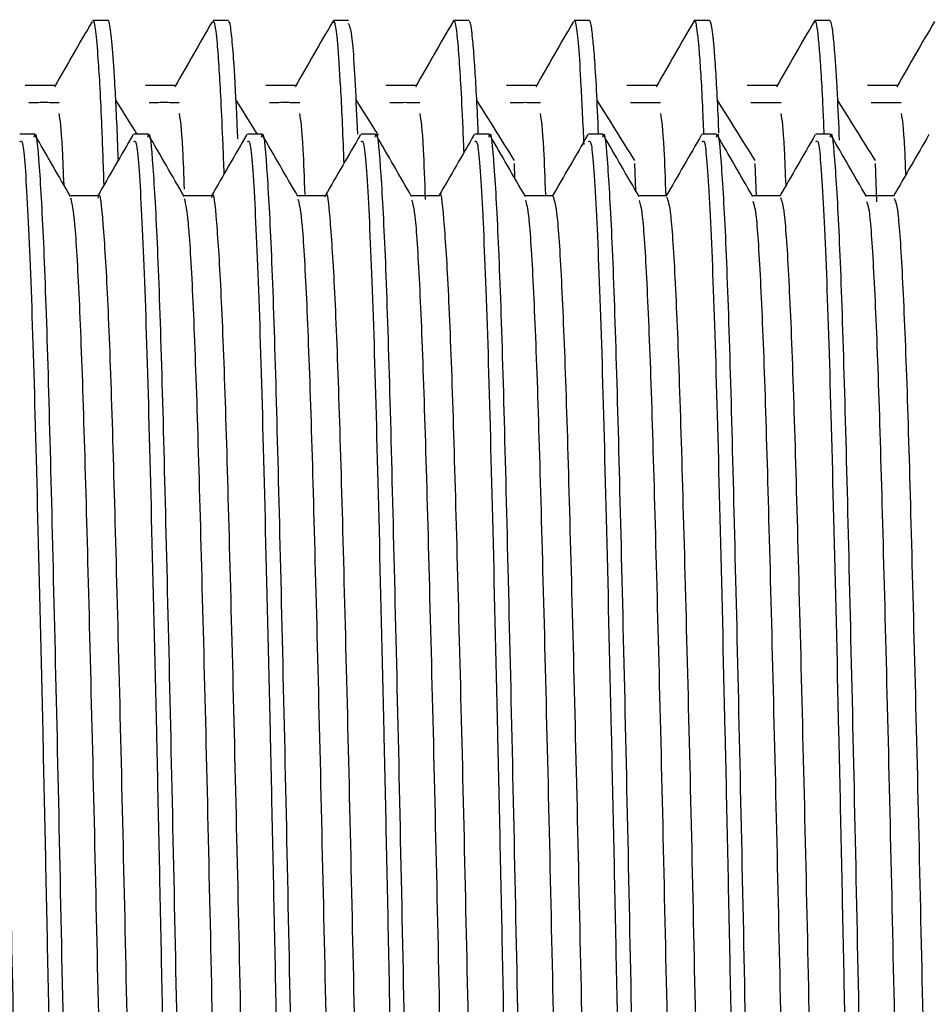
# Model space of a CAD drawing. Units: millimetres. Extents: x 3 to 2746, y 5 to 2745.
# Drawn here: x 624 to 636, y 1424 to 1437 of the extents above; entities that cross this region are included whole.
import ezdxf

# ---------------------------------------------------------------- set-up
doc = ezdxf.new("R2010")
doc.units = ezdxf.units.MM

msp = doc.modelspace()

# ---------------------------------------------------------------- linework, layer by layer
at = {"color": 7, "linetype": 'Continuous', "lineweight": 25}
for p, q in [((624.884, 1436.986), (624.686, 1436.986)), ((626.472, 1436.986), (626.273, 1436.986)), ((627.855, 1436.982), (627.849, 1436.956)), ((628.059, 1436.986), (627.861, 1436.986)), ((629.647, 1436.986), (629.448, 1436.986)), ((631.234, 1436.986), (631.036, 1436.986)), ((632.821, 1436.986), (632.623, 1436.986)), ((634.207, 1436.985), (634.199, 1436.952)), ((634.409, 1436.986), (634.211, 1436.986)), ((623.911, 1435.486), (623.723, 1435.486)), ((623.92, 1435.486), (623.911, 1435.486)), ((625.411, 1435.486), (625.223, 1435.486)), ((625.42, 1435.486), (625.411, 1435.486)), ((626.911, 1435.486), (626.723, 1435.486)), ((626.92, 1435.486), (626.911, 1435.486)), ((628.411, 1435.486), (628.223, 1435.486)), ((629.911, 1435.486), (629.723, 1435.486)), ((631.411, 1435.486), (631.223, 1435.486)), ((632.911, 1435.486), (632.723, 1435.486)), ((634.411, 1435.486), (634.223, 1435.486)), ((630.253, 1434.9), (630.245, 1435.097)), ((631.848, 1434.736), (631.833, 1435.097)), ((633.438, 1434.674), (633.42, 1435.097)), ((635.029, 1434.592), (635.008, 1435.097))]:
    msp.add_line(p, q, dxfattribs=at)
for points, knots in [([(624.674, 1436.971), (624.591, 1436.827), (624.425, 1436.54), (624.26, 1436.254), (624.177, 1436.111)], [0, 0, 0, 0, 0.500606, 1, 1, 1, 1]), ([(624.833, 1434.818), (624.824, 1435.082), (624.798, 1435.797), (624.761, 1436.449), (624.728, 1436.826), (624.706, 1436.949), (624.693, 1436.989), (624.687, 1436.982), (624.686, 1436.981)], [0, 0, 0, 0, 0.189813, 0.513948, 0.740505, 0.869302, 0.966649, 1, 1, 1, 1]), ([(625.021, 1435.142), (625.018, 1435.212), (625.003, 1435.635), (624.963, 1436.422), (624.921, 1436.903), (624.891, 1436.996), (624.885, 1436.985), (624.884, 1436.985)], [0, 0, 0, 0, 0.05541, 0.338396, 0.841493, 0.99399, 1, 1, 1, 1]), ([(626.261, 1436.971), (626.178, 1436.827), (626.013, 1436.54), (625.847, 1436.254), (625.765, 1436.111)], [0, 0, 0, 0, 0.500559, 1, 1, 1, 1]), ([(626.417, 1434.963), (626.412, 1435.092), (626.398, 1435.46), (626.377, 1435.923), (626.356, 1436.292), (626.34, 1436.527), (626.326, 1436.705), (626.308, 1436.863), (626.29, 1436.976), (626.278, 1436.97), (626.273, 1436.967)], [0, 0, 0, 0, 0.0992302, 0.2824734, 0.4368842, 0.5228946, 0.6147614, 0.7375474, 0.8848625, 1, 1, 1, 1]), ([(626.597, 1435.422), (626.592, 1435.531), (626.574, 1435.978), (626.546, 1436.457), (626.513, 1436.826), (626.49, 1436.991), (626.476, 1436.964), (626.472, 1436.955)], [0, 0, 0, 0, 0.106593, 0.434118, 0.6571, 0.89314, 1, 1, 1, 1]), ([(627.849, 1436.971), (627.766, 1436.827), (627.6, 1436.54), (627.435, 1436.254), (627.352, 1436.111)], [0, 0, 0, 0, 0.500513, 1, 1, 1, 1]), ([(627.999, 1435.104), (627.996, 1435.163), (627.98, 1435.625), (627.95, 1436.209), (627.913, 1436.742), (627.883, 1436.965), (627.867, 1436.971), (627.861, 1436.974)], [0, 0, 0, 0, 0.0444344, 0.3508598, 0.6336851, 0.8599244, 1, 1, 1, 1]), ([(629.436, 1436.971), (629.353, 1436.827), (629.188, 1436.54), (629.022, 1436.254), (628.94, 1436.111)], [0, 0, 0, 0, 0.500466, 1, 1, 1, 1]), ([(629.581, 1435.246), (629.578, 1435.324), (629.565, 1435.656), (629.544, 1436.087), (629.516, 1436.537), (629.487, 1436.858), (629.462, 1436.982), (629.445, 1436.995), (629.438, 1436.971), (629.436, 1436.965)], [0, 0, 0, 0, 0.060617, 0.259541, 0.434411, 0.625535, 0.855191, 0.963332, 1, 1, 1, 1]), ([(629.769, 1435.486), (629.767, 1435.545), (629.75, 1435.962), (629.726, 1436.361), (629.7, 1436.698), (629.682, 1436.861), (629.665, 1436.972), (629.653, 1436.968), (629.647, 1436.966)], [0, 0, 0, 0, 0.055623, 0.394988, 0.571967, 0.692021, 0.847345, 1, 1, 1, 1]), ([(631.024, 1436.971), (630.941, 1436.827), (630.775, 1436.54), (630.61, 1436.254), (630.527, 1436.111)], [0, 0, 0, 0, 0.500419, 1, 1, 1, 1]), ([(631.164, 1435.351), (631.152, 1435.622), (631.117, 1436.428), (631.075, 1436.879), (631.045, 1436.993), (631.037, 1436.983), (631.036, 1436.982)], [0, 0, 0, 0, 0.271517, 0.808427, 0.972943, 1, 1, 1, 1]), ([(631.356, 1435.486), (631.347, 1435.69), (631.33, 1436.103), (631.305, 1436.49), (631.284, 1436.732), (631.269, 1436.858), (631.257, 1436.936), (631.245, 1436.984), (631.237, 1436.979), (631.234, 1436.977)], [0, 0, 0, 0, 0.212223, 0.429159, 0.600464, 0.708961, 0.796345, 0.920109, 1, 1, 1, 1]), ([(632.611, 1436.971), (632.528, 1436.827), (632.363, 1436.54), (632.197, 1436.254), (632.115, 1436.111)], [0, 0, 0, 0, 0.500373, 1, 1, 1, 1]), ([(632.745, 1435.486), (632.742, 1435.571), (632.724, 1436.033), (632.703, 1436.364), (632.682, 1436.631), (632.673, 1436.722), (632.663, 1436.821), (632.65, 1436.918), (632.634, 1436.981), (632.621, 1436.997), (632.613, 1436.971), (632.611, 1436.964)], [0, 0, 0, 0, 0.0715922, 0.3906897, 0.4673958, 0.5292137, 0.5761425, 0.6994778, 0.8228124, 0.9461463, 1, 1, 1, 1]), ([(632.943, 1435.503), (632.941, 1435.564), (632.924, 1435.997), (632.903, 1436.341), (632.882, 1436.614), (632.874, 1436.704), (632.864, 1436.804), (632.851, 1436.903), (632.835, 1436.976), (632.826, 1436.98), (632.821, 1436.982)], [0, 0, 0, 0, 0.0592781, 0.4204794, 0.5041802, 0.5694613, 0.6163215, 0.7525075, 0.8886926, 1, 1, 1, 1]), ([(634.199, 1436.971), (634.116, 1436.827), (633.95, 1436.54), (633.785, 1436.254), (633.702, 1436.111)], [0, 0, 0, 0, 0.500326, 1, 1, 1, 1]), ([(634.333, 1435.486), (634.328, 1435.604), (634.316, 1435.902), (634.295, 1436.274), (634.273, 1436.596), (634.251, 1436.821), (634.231, 1436.963), (634.217, 1436.973), (634.211, 1436.978)], [0, 0, 0, 0, 0.120391, 0.305059, 0.489727, 0.649868, 0.831043, 1, 1, 1, 1]), ([(634.535, 1435.405), (634.526, 1435.618), (634.505, 1436.1), (634.477, 1436.53), (634.451, 1436.811), (634.43, 1436.96), (634.416, 1436.975), (634.409, 1436.982)], [0, 0, 0, 0, 0.214103, 0.484191, 0.651258, 0.828165, 1, 1, 1, 1]), ([(635.786, 1436.971), (635.704, 1436.827), (635.538, 1436.541), (635.372, 1436.254), (635.29, 1436.111)], [0, 0, 0, 0, 0.50028, 1, 1, 1, 1]), ([(628.18, 1435.485), (628.159, 1435.936), (628.118, 1436.822), (628.079, 1436.905), (628.059, 1436.945)], [0, 0, 0, 0, 0.509523, 1, 1, 1, 1]), ([(624.19, 1436.127), (624.123, 1436.127), (623.991, 1436.127), (623.859, 1436.127), (623.793, 1436.127)], [0, 0, 0, 0, 0.5008887, 1, 1, 1, 1]), ([(625.777, 1436.127), (625.711, 1436.127), (625.579, 1436.127), (625.446, 1436.127), (625.38, 1436.127)], [0, 0, 0, 0, 0.500826, 1, 1, 1, 1]), ([(627.365, 1436.127), (627.298, 1436.127), (627.166, 1436.127), (627.034, 1436.127), (626.968, 1436.127)], [0, 0, 0, 0, 0.500763, 1, 1, 1, 1]), ([(628.952, 1436.127), (628.886, 1436.127), (628.754, 1436.127), (628.621, 1436.127), (628.555, 1436.127)], [0, 0, 0, 0, 0.5007004, 1, 1, 1, 1]), ([(630.54, 1436.127), (630.473, 1436.127), (630.341, 1436.127), (630.209, 1436.127), (630.143, 1436.127)], [0, 0, 0, 0, 0.500637, 1, 1, 1, 1]), ([(632.127, 1436.127), (632.061, 1436.127), (631.929, 1436.127), (631.796, 1436.127), (631.73, 1436.127)], [0, 0, 0, 0, 0.5005739, 1, 1, 1, 1]), ([(633.715, 1436.127), (633.648, 1436.127), (633.516, 1436.127), (633.384, 1436.127), (633.318, 1436.127)], [0, 0, 0, 0, 0.5005105, 1, 1, 1, 1]), ([(635.302, 1436.127), (635.236, 1436.127), (635.104, 1436.127), (634.971, 1436.127), (634.905, 1436.127)], [0, 0, 0, 0, 0.500447, 1, 1, 1, 1]), ([(625.268, 1435.486), (625.257, 1435.505), (625.163, 1435.657), (625.069, 1435.803), (624.987, 1435.932)], [0, 0, 0, 0, 0.119587, 1, 1, 1, 1]), ([(626.855, 1435.486), (626.844, 1435.504), (626.75, 1435.657), (626.657, 1435.803), (626.574, 1435.932)], [0, 0, 0, 0, 0.118665, 1, 1, 1, 1]), ([(628.452, 1435.472), (628.438, 1435.494), (628.341, 1435.651), (628.244, 1435.802), (628.162, 1435.932)], [0, 0, 0, 0, 0.14524, 1, 1, 1, 1]), ([(630.246, 1435.138), (630.163, 1435.272), (629.997, 1435.542), (629.832, 1435.802), (629.749, 1435.932)], [0, 0, 0, 0, 0.500269, 1, 1, 1, 1]), ([(631.833, 1435.138), (631.75, 1435.272), (631.585, 1435.541), (631.419, 1435.801), (631.337, 1435.932)], [0, 0, 0, 0, 0.500239, 1, 1, 1, 1]), ([(633.421, 1435.138), (633.338, 1435.272), (633.172, 1435.54), (633.007, 1435.801), (632.924, 1435.932)], [0, 0, 0, 0, 0.50021, 1, 1, 1, 1]), ([(635.008, 1435.138), (634.925, 1435.272), (634.76, 1435.539), (634.594, 1435.801), (634.512, 1435.932)], [0, 0, 0, 0, 0.50018, 1, 1, 1, 1]), ([(624.238, 1435.898), (624.172, 1435.9), (624.039, 1435.903), (623.907, 1435.9), (623.841, 1435.898)], [0, 0, 0, 0, 0.500901, 1, 1, 1, 1]), ([(625.825, 1435.898), (625.759, 1435.9), (625.627, 1435.903), (625.494, 1435.9), (625.428, 1435.898)], [0, 0, 0, 0, 0.500833, 1, 1, 1, 1]), ([(627.413, 1435.898), (627.347, 1435.9), (627.214, 1435.903), (627.082, 1435.9), (627.016, 1435.898)], [0, 0, 0, 0, 0.500764, 1, 1, 1, 1]), ([(629, 1435.898), (628.934, 1435.9), (628.802, 1435.902), (628.669, 1435.9), (628.603, 1435.898)], [0, 0, 0, 0, 0.500696, 1, 1, 1, 1]), ([(630.588, 1435.898), (630.522, 1435.9), (630.389, 1435.902), (630.257, 1435.9), (630.191, 1435.898)], [0, 0, 0, 0, 0.500627, 1, 1, 1, 1]), ([(632.175, 1435.898), (632.109, 1435.899), (631.977, 1435.902), (631.844, 1435.899), (631.778, 1435.898)], [0, 0, 0, 0, 0.5005574, 1, 1, 1, 1]), ([(633.763, 1435.898), (633.697, 1435.899), (633.564, 1435.901), (633.432, 1435.899), (633.366, 1435.898)], [0, 0, 0, 0, 0.500488, 1, 1, 1, 1]), ([(635.35, 1435.898), (635.284, 1435.899), (635.152, 1435.901), (635.019, 1435.899), (634.953, 1435.898)], [0, 0, 0, 0, 0.500419, 1, 1, 1, 1]), ([(624.304, 1434.812), (624.297, 1434.981), (624.275, 1435.554), (624.254, 1435.674), (624.238, 1435.76)], [0, 0, 0, 0, 0.295299, 1, 1, 1, 1]), ([(625.894, 1434.759), (625.886, 1434.948), (625.864, 1435.544), (625.841, 1435.672), (625.826, 1435.76)], [0, 0, 0, 0, 0.318316, 1, 1, 1, 1]), ([(627.484, 1434.69), (627.476, 1434.906), (627.452, 1435.531), (627.429, 1435.669), (627.413, 1435.759)], [0, 0, 0, 0, 0.345939, 1, 1, 1, 1]), ([(629.074, 1434.624), (629.065, 1434.866), (629.041, 1435.519), (629.016, 1435.666), (629.001, 1435.759)], [0, 0, 0, 0, 0.370105, 1, 1, 1, 1]), ([(630.659, 1434.684), (630.651, 1434.902), (630.627, 1435.53), (630.604, 1435.669), (630.588, 1435.759)], [0, 0, 0, 0, 0.348148, 1, 1, 1, 1]), ([(632.247, 1434.669), (632.239, 1434.893), (632.215, 1435.527), (632.191, 1435.668), (632.176, 1435.759)], [0, 0, 0, 0, 0.353687, 1, 1, 1, 1]), ([(633.829, 1434.811), (633.822, 1434.98), (633.8, 1435.553), (633.779, 1435.674), (633.763, 1435.759)], [0, 0, 0, 0, 0.296105, 1, 1, 1, 1]), ([(635.411, 1434.952), (635.406, 1435.068), (635.386, 1435.581), (635.366, 1435.681), (635.351, 1435.759)], [0, 0, 0, 0, 0.227237, 1, 1, 1, 1]), ([(623.911, 1435.445), (623.913, 1435.459), (623.935, 1435.562), (623.976, 1435.117), (624.036, 1434.082), (624.093, 1432.399), (624.148, 1430.251), (624.208, 1427.728), (624.266, 1424.992), (624.321, 1422.202), (624.38, 1419.508), (624.44, 1417.078), (624.494, 1415.047), (624.552, 1413.545), (624.61, 1412.628), (624.645, 1412.556), (624.661, 1412.523)], [0, 0, 0, 0, 0.01113, 0.087769, 0.165494, 0.242037, 0.318092, 0.395755, 0.472809, 0.548523, 0.625976, 0.703399, 0.779097, 0.856195, 0.933843, 1, 1, 1, 1]), ([(624.39, 1434.664), (624.311, 1434.799), (624.155, 1435.07), (623.998, 1435.341), (623.92, 1435.476)], [0, 0, 0, 0, 0.500053, 1, 1, 1, 1]), ([(625.215, 1435.479), (625.137, 1435.344), (624.981, 1435.073), (624.824, 1434.802), (624.746, 1434.667)], [0, 0, 0, 0, 0.50011, 1, 1, 1, 1]), ([(625.411, 1435.445), (625.413, 1435.459), (625.435, 1435.562), (625.476, 1435.117), (625.536, 1434.082), (625.593, 1432.399), (625.648, 1430.251), (625.708, 1427.728), (625.766, 1424.992), (625.821, 1422.202), (625.88, 1419.508), (625.94, 1417.078), (625.994, 1415.047), (626.052, 1413.545), (626.11, 1412.628), (626.145, 1412.556), (626.161, 1412.523)], [0, 0, 0, 0, 0.01113, 0.087769, 0.165494, 0.242037, 0.318092, 0.395755, 0.472809, 0.548523, 0.625976, 0.703399, 0.779097, 0.856195, 0.933843, 1, 1, 1, 1]), ([(625.89, 1434.664), (625.811, 1434.799), (625.655, 1435.07), (625.498, 1435.341), (625.42, 1435.476)], [0, 0, 0, 0, 0.500119, 1, 1, 1, 1]), ([(626.715, 1435.479), (626.637, 1435.344), (626.482, 1435.075), (626.327, 1434.807), (626.25, 1434.674)], [0, 0, 0, 0, 0.504834, 1, 1, 1, 1]), ([(626.911, 1435.445), (626.913, 1435.459), (626.935, 1435.562), (626.976, 1435.117), (627.036, 1434.082), (627.093, 1432.399), (627.148, 1430.251), (627.208, 1427.728), (627.266, 1424.992), (627.321, 1422.202), (627.38, 1419.508), (627.44, 1417.078), (627.494, 1415.047), (627.552, 1413.545), (627.61, 1412.628), (627.645, 1412.556), (627.661, 1412.523)], [0, 0, 0, 0, 0.01113, 0.087769, 0.165494, 0.242037, 0.318092, 0.395755, 0.472809, 0.548523, 0.625976, 0.703399, 0.779097, 0.856195, 0.933843, 1, 1, 1, 1]), ([(627.39, 1434.664), (627.311, 1434.799), (627.155, 1435.07), (626.998, 1435.341), (626.92, 1435.476)], [0, 0, 0, 0, 0.5001856, 1, 1, 1, 1]), ([(628.215, 1435.479), (628.137, 1435.344), (627.982, 1435.075), (627.827, 1434.807), (627.75, 1434.674)], [0, 0, 0, 0, 0.504887, 1, 1, 1, 1]), ([(628.411, 1435.445), (628.413, 1435.459), (628.435, 1435.562), (628.476, 1435.117), (628.536, 1434.082), (628.593, 1432.399), (628.648, 1430.251), (628.708, 1427.728), (628.766, 1424.992), (628.821, 1422.202), (628.88, 1419.508), (628.94, 1417.078), (628.994, 1415.047), (629.052, 1413.545), (629.11, 1412.628), (629.145, 1412.556), (629.161, 1412.523)], [0, 0, 0, 0, 0.01113, 0.087769, 0.165494, 0.242037, 0.318092, 0.395755, 0.472809, 0.548523, 0.625976, 0.703399, 0.779097, 0.856195, 0.933843, 1, 1, 1, 1]), ([(628.89, 1434.664), (628.811, 1434.799), (628.655, 1435.07), (628.498, 1435.341), (628.42, 1435.476)], [0, 0, 0, 0, 0.5002519, 1, 1, 1, 1]), ([(629.715, 1435.479), (629.637, 1435.344), (629.482, 1435.075), (629.327, 1434.807), (629.25, 1434.674)], [0, 0, 0, 0, 0.5049388, 1, 1, 1, 1]), ([(629.911, 1435.445), (629.913, 1435.459), (629.935, 1435.562), (629.976, 1435.117), (630.036, 1434.082), (630.093, 1432.399), (630.148, 1430.251), (630.208, 1427.728), (630.266, 1424.992), (630.321, 1422.202), (630.38, 1419.508), (630.44, 1417.078), (630.494, 1415.047), (630.552, 1413.545), (630.61, 1412.628), (630.645, 1412.556), (630.661, 1412.523)], [0, 0, 0, 0, 0.01113, 0.087769, 0.165494, 0.242037, 0.318092, 0.395755, 0.472809, 0.548523, 0.625976, 0.703399, 0.779097, 0.856195, 0.933843, 1, 1, 1, 1]), ([(630.39, 1434.664), (630.311, 1434.799), (630.155, 1435.07), (629.998, 1435.341), (629.92, 1435.476)], [0, 0, 0, 0, 0.500318, 1, 1, 1, 1]), ([(631.215, 1435.479), (631.137, 1435.344), (630.981, 1435.073), (630.824, 1434.802), (630.746, 1434.667)], [0, 0, 0, 0, 0.5003167, 1, 1, 1, 1]), ([(631.411, 1435.445), (631.413, 1435.459), (631.435, 1435.562), (631.476, 1435.117), (631.536, 1434.082), (631.593, 1432.399), (631.648, 1430.251), (631.708, 1427.728), (631.766, 1424.992), (631.821, 1422.202), (631.88, 1419.508), (631.94, 1417.078), (631.994, 1415.047), (632.052, 1413.545), (632.11, 1412.628), (632.145, 1412.556), (632.161, 1412.523)], [0, 0, 0, 0, 0.01113, 0.087769, 0.165494, 0.242037, 0.318092, 0.395755, 0.472809, 0.548523, 0.625976, 0.703399, 0.779097, 0.856195, 0.933843, 1, 1, 1, 1]), ([(631.89, 1434.664), (631.811, 1434.799), (631.655, 1435.07), (631.498, 1435.341), (631.42, 1435.476)], [0, 0, 0, 0, 0.500384, 1, 1, 1, 1]), ([(632.715, 1435.479), (632.637, 1435.344), (632.48, 1435.073), (632.324, 1434.802), (632.246, 1434.667)], [0, 0, 0, 0, 0.500369, 1, 1, 1, 1]), ([(632.911, 1435.445), (632.913, 1435.459), (632.935, 1435.562), (632.976, 1435.117), (633.036, 1434.082), (633.093, 1432.399), (633.148, 1430.251), (633.208, 1427.728), (633.266, 1424.992), (633.321, 1422.202), (633.38, 1419.508), (633.44, 1417.078), (633.494, 1415.047), (633.552, 1413.545), (633.61, 1412.628), (633.645, 1412.556), (633.661, 1412.523)], [0, 0, 0, 0, 0.01113, 0.087769, 0.165494, 0.242037, 0.318092, 0.395755, 0.472809, 0.548523, 0.625976, 0.703399, 0.779097, 0.856195, 0.933843, 1, 1, 1, 1]), ([(633.39, 1434.664), (633.311, 1434.799), (633.155, 1435.07), (632.998, 1435.341), (632.92, 1435.476)], [0, 0, 0, 0, 0.50045, 1, 1, 1, 1]), ([(634.215, 1435.479), (634.137, 1435.344), (633.98, 1435.073), (633.824, 1434.802), (633.746, 1434.667)], [0, 0, 0, 0, 0.500421, 1, 1, 1, 1]), ([(634.411, 1435.445), (634.413, 1435.459), (634.435, 1435.562), (634.476, 1435.117), (634.536, 1434.082), (634.593, 1432.399), (634.648, 1430.251), (634.708, 1427.728), (634.766, 1424.992), (634.821, 1422.202), (634.88, 1419.508), (634.94, 1417.078), (634.994, 1415.047), (635.052, 1413.545), (635.11, 1412.628), (635.145, 1412.556), (635.161, 1412.523)], [0, 0, 0, 0, 0.01113, 0.087769, 0.165494, 0.242037, 0.318092, 0.395755, 0.472809, 0.548523, 0.625976, 0.703399, 0.779097, 0.856195, 0.933843, 1, 1, 1, 1]), ([(634.89, 1434.664), (634.811, 1434.799), (634.655, 1435.07), (634.498, 1435.341), (634.42, 1435.476)], [0, 0, 0, 0, 0.5005155, 1, 1, 1, 1]), ([(635.715, 1435.479), (635.637, 1435.344), (635.48, 1435.073), (635.324, 1434.802), (635.246, 1434.667)], [0, 0, 0, 0, 0.500473, 1, 1, 1, 1]), ([(623.723, 1435.388), (623.736, 1435.397), (623.769, 1435.421), (623.828, 1434.517), (623.894, 1432.837), (623.955, 1430.475), (624.023, 1427.649), (624.088, 1424.55), (624.15, 1421.41), (624.218, 1418.461), (624.282, 1415.913), (624.344, 1413.97), (624.411, 1412.713), (624.453, 1412.57), (624.473, 1412.5)], [0, 0, 0, 0, 0.051847, 0.139066, 0.225766, 0.311124, 0.398442, 0.484898, 0.570428, 0.657809, 0.743984, 0.829755, 0.917161, 1, 1, 1, 1]), ([(625.223, 1435.388), (625.236, 1435.397), (625.269, 1435.421), (625.328, 1434.517), (625.394, 1432.837), (625.455, 1430.475), (625.523, 1427.649), (625.588, 1424.55), (625.65, 1421.41), (625.718, 1418.461), (625.782, 1415.913), (625.844, 1413.97), (625.911, 1412.713), (625.953, 1412.57), (625.973, 1412.5)], [0, 0, 0, 0, 0.051847, 0.139066, 0.225766, 0.311124, 0.398442, 0.484898, 0.570428, 0.657809, 0.743984, 0.829755, 0.917161, 1, 1, 1, 1]), ([(626.723, 1435.388), (626.736, 1435.397), (626.769, 1435.421), (626.828, 1434.517), (626.894, 1432.837), (626.955, 1430.475), (627.023, 1427.649), (627.088, 1424.55), (627.15, 1421.41), (627.218, 1418.461), (627.282, 1415.913), (627.344, 1413.97), (627.411, 1412.713), (627.453, 1412.57), (627.473, 1412.5)], [0, 0, 0, 0, 0.051847, 0.139066, 0.225766, 0.311124, 0.398442, 0.484898, 0.570428, 0.657809, 0.743984, 0.829755, 0.917161, 1, 1, 1, 1]), ([(628.223, 1435.388), (628.236, 1435.397), (628.269, 1435.421), (628.328, 1434.517), (628.394, 1432.837), (628.455, 1430.475), (628.523, 1427.649), (628.588, 1424.55), (628.65, 1421.41), (628.718, 1418.461), (628.782, 1415.913), (628.844, 1413.97), (628.911, 1412.713), (628.953, 1412.57), (628.973, 1412.5)], [0, 0, 0, 0, 0.051847, 0.139066, 0.225766, 0.311124, 0.398442, 0.484898, 0.570428, 0.657809, 0.743984, 0.829755, 0.917161, 1, 1, 1, 1]), ([(629.723, 1435.388), (629.736, 1435.397), (629.769, 1435.421), (629.828, 1434.517), (629.894, 1432.837), (629.955, 1430.475), (630.023, 1427.649), (630.088, 1424.55), (630.15, 1421.41), (630.218, 1418.461), (630.282, 1415.913), (630.344, 1413.97), (630.411, 1412.713), (630.453, 1412.57), (630.473, 1412.5)], [0, 0, 0, 0, 0.051847, 0.139066, 0.225766, 0.311124, 0.398442, 0.484898, 0.570428, 0.657809, 0.743984, 0.829755, 0.917161, 1, 1, 1, 1]), ([(631.223, 1435.388), (631.236, 1435.397), (631.269, 1435.421), (631.328, 1434.517), (631.394, 1432.837), (631.455, 1430.475), (631.523, 1427.649), (631.588, 1424.55), (631.65, 1421.41), (631.718, 1418.461), (631.782, 1415.913), (631.844, 1413.97), (631.911, 1412.713), (631.953, 1412.57), (631.973, 1412.5)], [0, 0, 0, 0, 0.051847, 0.139066, 0.225766, 0.311124, 0.398442, 0.484898, 0.570428, 0.657809, 0.743984, 0.829755, 0.917161, 1, 1, 1, 1]), ([(632.723, 1435.388), (632.736, 1435.397), (632.769, 1435.421), (632.828, 1434.517), (632.894, 1432.837), (632.955, 1430.475), (633.023, 1427.649), (633.088, 1424.55), (633.15, 1421.41), (633.218, 1418.461), (633.282, 1415.913), (633.344, 1413.97), (633.411, 1412.713), (633.453, 1412.57), (633.473, 1412.5)], [0, 0, 0, 0, 0.051847, 0.139066, 0.225766, 0.311124, 0.398442, 0.484898, 0.570428, 0.657809, 0.743984, 0.829755, 0.917161, 1, 1, 1, 1]), ([(634.223, 1435.388), (634.236, 1435.397), (634.269, 1435.421), (634.328, 1434.517), (634.394, 1432.837), (634.455, 1430.475), (634.523, 1427.649), (634.588, 1424.55), (634.65, 1421.41), (634.718, 1418.461), (634.782, 1415.913), (634.844, 1413.97), (634.911, 1412.713), (634.953, 1412.57), (634.973, 1412.5)], [0, 0, 0, 0, 0.051847, 0.139066, 0.225766, 0.311124, 0.398442, 0.484898, 0.570428, 0.657809, 0.743984, 0.829755, 0.917161, 1, 1, 1, 1]), ([(629.254, 1434.67), (629.255, 1434.671), (629.274, 1434.774), (629.311, 1434.412), (629.371, 1433.543), (629.429, 1432.045), (629.484, 1430.104), (629.544, 1427.799), (629.603, 1425.274), (629.657, 1422.679), (629.716, 1420.155), (629.776, 1417.854), (629.83, 1415.909), (629.888, 1414.443), (629.945, 1413.517), (629.98, 1413.398), (629.996, 1413.344)], [0, 0, 0, 0, 0.001157, 0.078366, 0.156979, 0.234707, 0.311421, 0.389891, 0.46806, 0.544604, 0.622784, 0.701248, 0.777951, 0.855694, 0.934306, 1, 1, 1, 1]), ([(623.254, 1434.636), (623.257, 1434.648), (623.278, 1434.745), (623.319, 1434.331), (623.38, 1433.369), (623.436, 1431.806), (623.492, 1429.809), (623.552, 1427.464), (623.61, 1424.921), (623.665, 1422.328), (623.724, 1419.824), (623.783, 1417.566), (623.838, 1415.677), (623.896, 1414.286), (623.951, 1413.464), (623.983, 1413.395), (623.996, 1413.367)], [0, 0, 0, 0, 0.011486, 0.089023, 0.167659, 0.245099, 0.322045, 0.400619, 0.478576, 0.555177, 0.633538, 0.711869, 0.788454, 0.866456, 0.945014, 1, 1, 1, 1]), ([(624.754, 1434.674), (624.692, 1434.674), (624.568, 1434.674), (624.445, 1434.674), (624.384, 1434.674)], [0, 0, 0, 0, 0.505721, 1, 1, 1, 1]), ([(624.39, 1434.644), (624.407, 1434.566), (624.444, 1434.402), (624.503, 1433.394), (624.56, 1431.871), (624.615, 1429.882), (624.675, 1427.548), (624.733, 1425.009), (624.788, 1422.415), (624.847, 1419.906), (624.906, 1417.637), (624.961, 1415.735), (625.019, 1414.321), (625.077, 1413.443), (625.113, 1413.363), (625.129, 1413.325)], [0, 0, 0, 0, 0.072252, 0.151089, 0.228804, 0.305881, 0.384635, 0.46285, 0.539625, 0.618146, 0.696716, 0.773518, 0.85166, 0.930437, 1, 1, 1, 1]), ([(624.754, 1434.643), (624.756, 1434.653), (624.777, 1434.752), (624.817, 1434.353), (624.878, 1433.413), (624.935, 1431.866), (624.99, 1429.883), (625.05, 1427.548), (625.108, 1425.009), (625.163, 1422.415), (625.222, 1419.906), (625.281, 1417.637), (625.336, 1415.734), (625.394, 1414.324), (625.449, 1413.477), (625.482, 1413.397), (625.496, 1413.363)], [0, 0, 0, 0, 0.008894, 0.086354, 0.164988, 0.242504, 0.319384, 0.397936, 0.47595, 0.552528, 0.630848, 0.709217, 0.785822, 0.863764, 0.942339, 1, 1, 1, 1]), ([(626.254, 1434.674), (626.192, 1434.674), (626.068, 1434.674), (625.945, 1434.674), (625.884, 1434.674)], [0, 0, 0, 0, 0.50579, 1, 1, 1, 1]), ([(625.89, 1434.636), (625.906, 1434.566), (625.942, 1434.416), (626, 1433.437), (626.058, 1431.932), (626.113, 1429.955), (626.173, 1427.632), (626.231, 1425.097), (626.286, 1422.503), (626.345, 1419.989), (626.404, 1417.709), (626.459, 1415.793), (626.517, 1414.36), (626.576, 1413.455), (626.612, 1413.361), (626.629, 1413.317)], [0, 0, 0, 0, 0.069558, 0.148396, 0.22619, 0.303211, 0.381945, 0.460219, 0.536982, 0.615464, 0.694074, 0.770909, 0.848992, 0.927789, 1, 1, 1, 1]), ([(626.254, 1434.652), (626.256, 1434.659), (626.276, 1434.759), (626.315, 1434.374), (626.375, 1433.457), (626.433, 1431.926), (626.488, 1429.957), (626.548, 1427.632), (626.606, 1425.097), (626.661, 1422.503), (626.72, 1419.989), (626.779, 1417.709), (626.834, 1415.792), (626.892, 1414.363), (626.948, 1413.49), (626.981, 1413.397), (626.996, 1413.357)], [0, 0, 0, 0, 0.006309, 0.083687, 0.162318, 0.239907, 0.316726, 0.395253, 0.473322, 0.549883, 0.628159, 0.706562, 0.783195, 0.861073, 0.939663, 1, 1, 1, 1]), ([(627.754, 1434.674), (627.692, 1434.674), (627.568, 1434.674), (627.445, 1434.674), (627.384, 1434.674)], [0, 0, 0, 0, 0.505859, 1, 1, 1, 1]), ([(627.754, 1434.66), (627.755, 1434.665), (627.775, 1434.767), (627.813, 1434.393), (627.873, 1433.5), (627.931, 1431.986), (627.986, 1430.031), (628.046, 1427.715), (628.104, 1425.186), (628.159, 1422.591), (628.218, 1420.072), (628.278, 1417.781), (628.332, 1415.85), (628.39, 1414.403), (628.447, 1413.503), (628.481, 1413.398), (628.496, 1413.351)], [0, 0, 0, 0, 0.003729, 0.081025, 0.159648, 0.237308, 0.314071, 0.392572, 0.470692, 0.547241, 0.625471, 0.703906, 0.780571, 0.858383, 0.936985, 1, 1, 1, 1]), ([(629.254, 1434.674), (629.192, 1434.674), (629.068, 1434.674), (628.945, 1434.674), (628.884, 1434.674)], [0, 0, 0, 0, 0.505928, 1, 1, 1, 1]), ([(630.754, 1434.674), (630.692, 1434.674), (630.568, 1434.674), (630.445, 1434.674), (630.384, 1434.674)], [0, 0, 0, 0, 0.505997, 1, 1, 1, 1]), ([(630.754, 1434.669), (630.772, 1434.615), (630.81, 1434.504), (630.869, 1433.564), (630.927, 1432.109), (630.982, 1430.175), (631.042, 1427.882), (631.101, 1425.362), (631.155, 1422.767), (631.214, 1420.238), (631.274, 1417.927), (631.328, 1415.968), (631.386, 1414.484), (631.444, 1413.531), (631.479, 1413.398), (631.496, 1413.337)], [0, 0, 0, 0, 0.075842, 0.154432, 0.232213, 0.308872, 0.387299, 0.465502, 0.542036, 0.620152, 0.698631, 0.775368, 0.853028, 0.931635, 1, 1, 1, 1]), ([(632.254, 1434.674), (632.192, 1434.674), (632.068, 1434.674), (631.945, 1434.674), (631.884, 1434.674)], [0, 0, 0, 0, 0.506066, 1, 1, 1, 1]), ([(632.254, 1434.66), (632.272, 1434.613), (632.308, 1434.517), (632.367, 1433.604), (632.425, 1432.167), (632.48, 1430.248), (632.54, 1427.965), (632.599, 1425.45), (632.653, 1422.855), (632.712, 1420.322), (632.772, 1418.001), (632.827, 1416.028), (632.884, 1414.526), (632.942, 1413.545), (632.979, 1413.398), (632.996, 1413.328)], [0, 0, 0, 0, 0.073202, 0.151775, 0.229618, 0.306238, 0.384629, 0.462874, 0.539412, 0.617472, 0.695974, 0.77276, 0.850345, 0.928954, 1, 1, 1, 1]), ([(633.754, 1434.674), (633.692, 1434.674), (633.567, 1434.674), (633.442, 1434.674), (633.379, 1434.674)], [0, 0, 0, 0, 0.500475, 1, 1, 1, 1]), ([(633.754, 1434.651), (633.771, 1434.612), (633.807, 1434.529), (633.865, 1433.643), (633.924, 1432.225), (633.978, 1430.32), (634.037, 1428.048), (634.097, 1425.538), (634.151, 1422.944), (634.21, 1420.406), (634.27, 1418.074), (634.325, 1416.088), (634.382, 1414.568), (634.441, 1413.56), (634.478, 1413.398), (634.496, 1413.319)], [0, 0, 0, 0, 0.070562, 0.149116, 0.227018, 0.303605, 0.381957, 0.460242, 0.536791, 0.614793, 0.693314, 0.770155, 0.847663, 0.926272, 1, 1, 1, 1]), ([(635.254, 1434.674), (635.192, 1434.674), (635.068, 1434.674), (634.945, 1434.674), (634.884, 1434.674)], [0, 0, 0, 0, 0.506203, 1, 1, 1, 1]), ([(635.254, 1434.643), (635.271, 1434.61), (635.306, 1434.541), (635.363, 1433.682), (635.422, 1432.282), (635.476, 1430.391), (635.535, 1428.13), (635.595, 1425.625), (635.649, 1423.032), (635.708, 1420.49), (635.768, 1418.149), (635.823, 1416.149), (635.88, 1414.611), (635.94, 1413.574), (635.977, 1413.397), (635.996, 1413.31)], [0, 0, 0, 0, 0.067744, 0.146292, 0.224266, 0.30084, 0.379165, 0.457503, 0.534084, 0.61204, 0.690594, 0.76751, 0.844953, 0.923574, 1, 1, 1, 1]), ([(627.39, 1434.628), (627.406, 1434.566), (627.441, 1434.431), (627.498, 1433.478), (627.556, 1431.991), (627.611, 1430.029), (627.671, 1427.716), (627.729, 1425.186), (627.784, 1422.591), (627.843, 1420.072), (627.903, 1417.781), (627.957, 1415.851), (628.015, 1414.4), (628.074, 1413.467), (628.111, 1413.36), (628.129, 1413.308)], [0, 0, 0, 0, 0.066866, 0.145702, 0.223572, 0.300543, 0.379255, 0.457587, 0.534343, 0.612784, 0.691431, 0.768304, 0.846326, 0.925141, 1, 1, 1, 1]), ([(628.89, 1434.621), (628.905, 1434.566), (628.94, 1434.445), (628.996, 1433.52), (629.054, 1432.051), (629.109, 1430.102), (629.169, 1427.799), (629.228, 1425.274), (629.282, 1422.679), (629.341, 1420.155), (629.401, 1417.852), (629.455, 1415.915), (629.513, 1414.42), (629.573, 1413.557), (629.61, 1413.197), (629.629, 1413.299), (629.629, 1413.299)], [0, 0, 0, 0, 0.064173, 0.143003, 0.220945, 0.29787, 0.376556, 0.45494, 0.531695, 0.61009, 0.68877, 0.765685, 0.843642, 0.92247, 0.999872, 1, 1, 1, 1]), ([(630.39, 1434.614), (630.405, 1434.567), (630.438, 1434.459), (630.494, 1433.56), (630.552, 1432.11), (630.607, 1430.175), (630.667, 1427.882), (630.726, 1425.362), (630.78, 1422.767), (630.839, 1420.239), (630.899, 1417.925), (630.953, 1415.974), (631.011, 1414.462), (631.071, 1413.575), (631.109, 1413.204), (631.129, 1413.305), (631.129, 1413.309)], [0, 0, 0, 0, 0.061483, 0.140305, 0.218317, 0.295202, 0.373861, 0.452295, 0.529054, 0.607401, 0.686112, 0.763076, 0.840966, 0.919805, 0.997294, 1, 1, 1, 1]), ([(631.89, 1434.609), (631.904, 1434.568), (631.937, 1434.473), (631.992, 1433.6), (632.05, 1432.168), (632.105, 1430.247), (632.165, 1427.965), (632.224, 1425.45), (632.278, 1422.855), (632.337, 1420.322), (632.397, 1417.999), (632.452, 1416.033), (632.509, 1414.505), (632.569, 1413.595), (632.608, 1413.212), (632.628, 1413.311), (632.629, 1413.318)], [0, 0, 0, 0, 0.058795, 0.137606, 0.215684, 0.292536, 0.371164, 0.449646, 0.526416, 0.604712, 0.683451, 0.760469, 0.838289, 0.917136, 0.99471, 1, 1, 1, 1]), ([(633.39, 1434.604), (633.403, 1434.569), (633.436, 1434.486), (633.49, 1433.639), (633.549, 1432.226), (633.603, 1430.319), (633.662, 1428.048), (633.722, 1425.538), (633.776, 1422.944), (633.835, 1420.406), (633.895, 1418.073), (633.95, 1416.093), (634.007, 1414.549), (634.067, 1413.615), (634.107, 1413.219), (634.128, 1413.317), (634.129, 1413.326)], [0, 0, 0, 0, 0.056109, 0.134906, 0.213049, 0.289872, 0.368466, 0.446993, 0.523779, 0.602022, 0.680786, 0.757864, 0.835612, 0.914463, 0.992119, 1, 1, 1, 1]), ([(634.89, 1434.599), (634.903, 1434.571), (634.934, 1434.5), (634.988, 1433.677), (635.047, 1432.283), (635.101, 1430.391), (635.16, 1428.13), (635.22, 1425.625), (635.274, 1423.032), (635.333, 1420.49), (635.393, 1418.147), (635.448, 1416.153), (635.505, 1414.593), (635.565, 1413.637), (635.606, 1413.227), (635.627, 1413.322), (635.629, 1413.334)], [0, 0, 0, 0, 0.053425, 0.132205, 0.210409, 0.28721, 0.365768, 0.444337, 0.521144, 0.599331, 0.678117, 0.755261, 0.832934, 0.911787, 0.989522, 1, 1, 1, 1])]:
    msp.add_open_spline(points, degree=3, knots=knots, dxfattribs=at)

doc.saveas('drawing.dxf')
